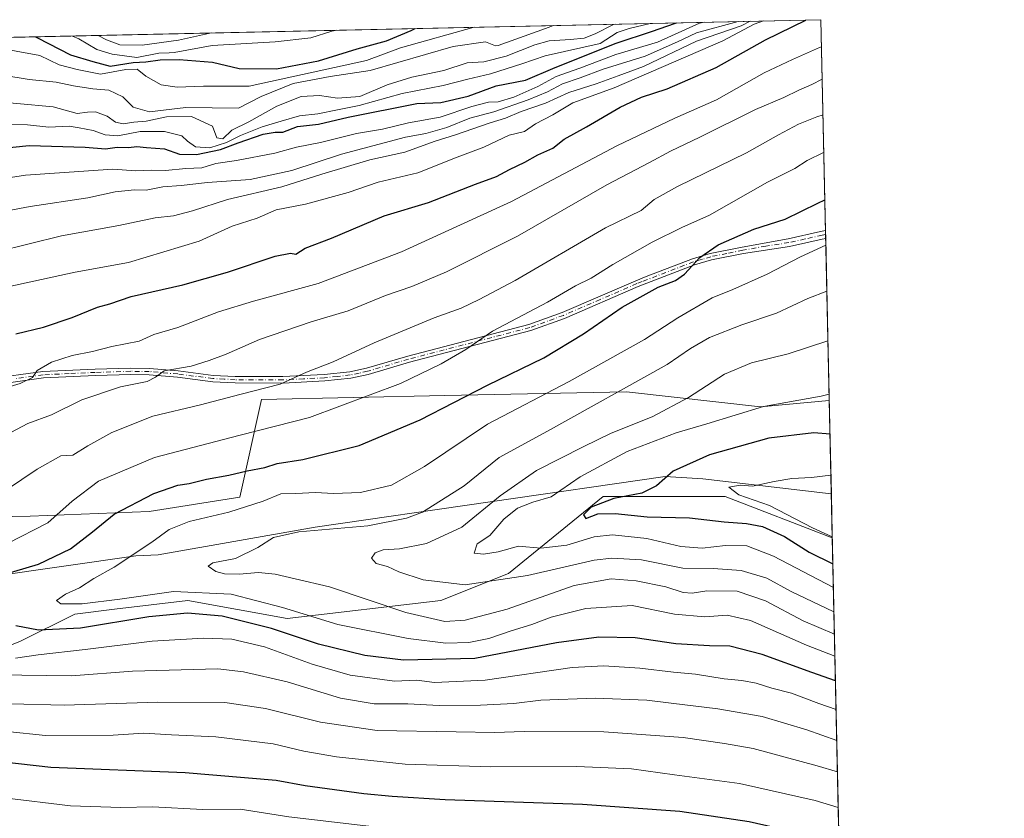
# Model space of a CAD drawing. Units: metres. Extents: x 648134 to 651591, y 4741592 to 4743980.
# Drawn here: x 651317 to 651591, y 4743758 to 4743980 of the extents above; entities that cross this region are included whole.
import ezdxf

# ---------------------------------------------------------------- set-up
doc = ezdxf.new("R2010")
doc.units = ezdxf.units.M
doc.header["$MEASUREMENT"] = 0
doc.linetypes.add('DGN Style 4', pattern=[2.6384748266838614, 1.318413404963828, -0.6592067024819142, 0.001648016756204785, -0.6592067024819142])
for name, color, linetype, lineweight in [('Arbolado forestal CxS', 92, 'Continuous', 0), ('Camino Cxs', 7, 'Continuous', 0), ('Camino eje', 30, 'DGN Style 4', 13), ('Comarca CxS', 21, 'Continuous', 0), ('Comunidad Autónoma CxS', 142, 'Continuous', 0), ('Corriente natural lineal', 142, 'Continuous', 13), ('Curva de nivel maestra', 30, 'Continuous', 30), ('Curva de nivel normal', 30, 'Continuous', 0), ('Entidad de ámbito territorial CxS', 92, 'Continuous', 0), ('Espacio natural protegido CxS', 121, 'Continuous', 0), ('Municipio CxS', 4, 'Continuous', 0), ('Provincia CxS', 1, 'Continuous', 0)]:
    doc.layers.add(name, color=color, linetype=linetype, lineweight=lineweight)

msp = doc.modelspace()

# ---------------------------------------------------------------- linework, layer by layer
at = {"layer": 'Arbolado forestal CxS', "color": 92, "linetype": 'Continuous', "lineweight": 0, "extrusion": (-0.03894961444329958, -0.0008480029413532469, 0.9992408160327169), "elevation": -28299.56263739285, "flags": 128}
msp.add_lwpolyline([(-4728673.831518013, 751724.9304340164), (-4728673.831518013, 754115.9022634975)], dxfattribs=at)
at = {"layer": 'Arbolado forestal CxS', "color": 92, "linetype": 'Continuous', "lineweight": 0, "extrusion": (0.009677597519849746, -0.4395706211895051, 0.8981558957627103), "elevation": -2078019.489653323, "flags": 128}
msp.add_lwpolyline([(755800.2228198657, 4247404.959264159), (755800.2228198657, 4247339.811915268)], dxfattribs=at)
at = {"layer": 'Arbolado forestal CxS', "color": 92, "linetype": 'Continuous', "lineweight": 0, "extrusion": (0.008695487461692785, -0.3941600825586825, 0.919000662576005), "elevation": -1863213.00032255, "flags": 128}
msp.add_lwpolyline([(756011.8461770031, 4345823.035737089), (756011.8461770031, 4345821.822058623)], dxfattribs=at)
at = {"layer": 'Arbolado forestal CxS', "color": 92, "linetype": 'Continuous', "lineweight": 0, "extrusion": (0.008664660757626091, -0.394330474772826, 0.9189278537074568), "elevation": -1864041.49029133, "flags": 128}
msp.add_lwpolyline([(755597.3289794986, 4345538.62071474), (755597.3289794986, 4345537.407051302)], dxfattribs=at)
at = {"layer": 'Arbolado forestal CxS', "color": 92, "linetype": 'Continuous', "lineweight": 0, "extrusion": (0.007591880898494363, -0.3448468557624605, 0.9386282594377648), "elevation": -1629973.060950022, "flags": 128}
msp.add_lwpolyline([(755796.4417282635, 4438607.091917321), (755796.4417282635, 4438559.214724346)], dxfattribs=at)
at = {"layer": 'Arbolado forestal CxS', "color": 92, "linetype": 'Continuous', "lineweight": 0, "extrusion": (0.008510457883160488, -0.3865469896636426, 0.9222304467369286), "elevation": -1827212.052886419, "flags": 128}
msp.add_lwpolyline([(755803.0339930669, 4361067.09773649), (755803.0339930669, 4361038.904892299)], dxfattribs=at)
at = {"layer": 'Arbolado forestal CxS', "color": 92, "linetype": 'Continuous', "lineweight": 0, "extrusion": (-0.0004707495342977268, 0.02138032696402836, 0.9997713038559305), "elevation": 102162.4585739825, "flags": 128}
msp.add_lwpolyline([(-755809.0059581281, -4727252.692734064), (-755809.0059581281, -4727240.474179782)], dxfattribs=at)
at = {"layer": 'Arbolado forestal CxS', "color": 92, "linetype": 'Continuous', "lineweight": 0, "extrusion": (-0.01128666308891633, 0.5126524834738729, 0.8585220104484146), "elevation": 2425482.287306989, "flags": 128}
msp.add_lwpolyline([(-755801.0848408538, -4058852.955733458), (-755801.0848408538, -4058663.616987166)], dxfattribs=at)
at = {"layer": 'Arbolado forestal CxS', "color": 92, "linetype": 'Continuous', "lineweight": 0}
for points in [[(649019.1319000004, 4743924.730599999, 1029.051300000007), (651539.7999999998, 4743979.609999999, 1101.406199999998), (651542.1261, 4743873.953600001, 1055.290900000007), (651523.0113000004, 4743872.157500001, 1056.354099999997), (651485.7928999999, 4743876.2937, 1065.282699999996), (651435.3837000001, 4743875.265500001, 1077.234800000006), (651384.4731000002, 4743874.2271, 1084.7163), (651378.4250999996, 4743847.1075, 1072.708499999993), (651353.2899000002, 4743843.1391, 1073.908500000005), (651320.2172999998, 4743841.8167, 1082.204400000003), (651285.2209000001, 4743841.144900001, 1087.695600000006), (651258.3400999998, 4743828.738500001, 1084.262000000002), (651221.1206999999, 4743839.0777, 1088.574299999993), (651203.9770999998, 4743843.887700001, 1089.324500000002), (651193.6870999997, 4743847.324899999, 1090.721399999995), (651166.7613000004, 4743874.890699999, 1108.861300000004), (651124.4285000004, 4743877.5371, 1110.436499999996), (651068.5721000005, 4743861.1733, 1111.201799999996), (651047.1460999995, 4743867.422700001, 1112.627399999998), (650994.5862999996, 4743874.4987, 1123.026899999997), (650945.0588999996, 4743887.6391, 1131.089600000007), (650901.5959000001, 4743892.693499999, 1138.312399999995)], [(651542.1261999998, 4743873.953600001, 1055.290900000007), (651523.0113000004, 4743872.157500001, 1056.354099999997), (651485.7928999999, 4743876.2937, 1065.282699999996), (651435.3837000001, 4743875.265500001, 1077.234800000006), (651384.4731000002, 4743874.2271, 1084.7163), (651378.4250999996, 4743847.1075, 1072.708499999993), (651353.2899000002, 4743843.1391, 1073.908500000005), (651320.2172999998, 4743841.8167, 1082.204400000003), (651285.2209000001, 4743841.144900001, 1087.695600000006), (651258.3400999998, 4743828.738500001, 1084.262000000002), (651221.1206999999, 4743839.0777, 1088.574299999993), (651203.9770999998, 4743843.887700001, 1089.324500000002), (651193.6870999997, 4743847.324899999, 1090.721399999995), (651166.7613000004, 4743874.890699999, 1108.861300000004), (651124.4285000004, 4743877.5371, 1110.436499999996), (651068.5721000005, 4743861.1733, 1111.201799999996), (651047.1460999995, 4743867.422700001, 1112.627399999998), (650994.5862999996, 4743874.4987, 1123.026899999997), (650945.0588999996, 4743887.6391, 1131.089600000007), (650901.5959000001, 4743892.693499999, 1138.312399999995)], [(651542.1261999998, 4743873.953600001, 1055.290900000007), (651523.0113000004, 4743872.157500001, 1056.354099999997), (651485.7928999999, 4743876.2937, 1065.282699999996), (651435.3837000001, 4743875.265500001, 1077.234800000006), (651384.4731000002, 4743874.2271, 1084.7163), (651378.4250999996, 4743847.1075, 1072.708499999993), (651353.2899000002, 4743843.1391, 1073.908500000005), (651320.2172999998, 4743841.8167, 1082.204400000003), (651285.2209000001, 4743841.144900001, 1087.695600000006), (651258.3400999998, 4743828.738500001, 1084.262000000002), (651221.1206999999, 4743839.0777, 1088.574299999993), (651203.9770999998, 4743843.887700001, 1089.324500000002), (651193.6870999997, 4743847.324899999, 1090.721399999995), (651166.7613000004, 4743874.890699999, 1108.861300000004), (651124.4285000004, 4743877.5371, 1110.436499999996), (651068.5721000005, 4743861.1733, 1111.201799999996), (651047.1460999995, 4743867.422700001, 1112.627399999998), (650994.5862999996, 4743874.4987, 1123.026899999997), (650945.0588999996, 4743887.6391, 1131.089600000007), (650901.5959000001, 4743892.693499999, 1138.312399999995)], [(651285.2209000001, 4743841.144900001, 1087.695600000006), (651320.2172999998, 4743841.8167, 1082.204400000003), (651353.2899000002, 4743843.1391, 1073.908500000005), (651378.4250999996, 4743847.1075, 1072.708499999993), (651384.4731000002, 4743874.2271, 1084.7163), (651435.3837000001, 4743875.265500001, 1077.234800000006), (651485.7928999999, 4743876.2937, 1065.282699999996), (651523.0113000004, 4743872.157500001, 1056.354099999997), (651542.1261, 4743873.953600001, 1055.290900000007), (651542.9672999998, 4743835.7468, 1044.651700000002), (651513.2341, 4743847.2631, 1046.460900000006), (651479.3683000002, 4743847.263499999, 1052.066999999996), (651453.0274999999, 4743825.929099999, 1057.517900000006), (651434.2125000004, 4743818.399499999, 1060.999500000005), (651391.5670999996, 4743813.380100001, 1070.763900000005), (651363.9725000003, 4743818.4003, 1070.795400000003), (651343.6009000001, 4743815.954700001, 1070.806100000002), (651332.6149000004, 4743814.6359, 1071.092300000004), (651317.5629000004, 4743807.1063, 1075.857399999994), (651286.2050999999, 4743794.557700001, 1089.363599999997)], [(651542.9672999998, 4743835.7468, 1044.651700000002), (651513.2341, 4743847.2631, 1046.460900000006), (651479.3683000002, 4743847.263499999, 1052.066999999996), (651453.0274999999, 4743825.929099999, 1057.517900000006), (651434.2125000004, 4743818.399499999, 1060.999500000005), (651391.5670999996, 4743813.380100001, 1070.763900000005), (651363.9725000003, 4743818.4003, 1070.795400000003), (651343.6009000001, 4743815.954700001, 1070.806100000002), (651332.6149000004, 4743814.6359, 1071.092300000004), (651317.5629000004, 4743807.1063, 1075.857399999994), (651286.2050999999, 4743794.557700001, 1089.363599999997), (651259.8640999999, 4743785.7731, 1099.564799999993), (651241.0493000001, 4743775.733700001, 1109.046300000002), (651218.4722999996, 4743759.419500001, 1122.4087), (651204.6738999998, 4743738.084899999, 1135.974300000002), (651187.1139000002, 4743719.260500001, 1147.611300000004), (651185.8585000001, 4743702.945699999, 1155.769700000005), (651159.5181, 4743661.532099999, 1183.753700000001)], [(651542.9672999998, 4743835.7468, 1044.651700000002), (651513.2341, 4743847.2631, 1046.460900000006), (651479.3683000002, 4743847.263499999, 1052.066999999996), (651453.0274999999, 4743825.929099999, 1057.517900000006), (651434.2125000004, 4743818.399499999, 1060.999500000005), (651391.5670999996, 4743813.380100001, 1070.763900000005), (651363.9725000003, 4743818.4003, 1070.795400000003), (651343.6009000001, 4743815.954700001, 1070.806100000002), (651332.6149000004, 4743814.6359, 1071.092300000004), (651317.5629000004, 4743807.1063, 1075.857399999994), (651286.2050999999, 4743794.557700001, 1089.363599999997), (651259.8640999999, 4743785.7731, 1099.564799999993), (651241.0493000001, 4743775.733700001, 1109.046300000002), (651218.4722999996, 4743759.419500001, 1122.4087), (651204.6738999998, 4743738.084899999, 1135.974300000002), (651187.1139000002, 4743719.260500001, 1147.611300000004), (651185.8585000001, 4743702.945699999, 1155.769700000005), (651159.5181, 4743661.532099999, 1183.753700000001)], [(651286.2050999999, 4743794.557700001, 1089.363599999997), (651317.5629000004, 4743807.1063, 1075.857399999994), (651332.6149000004, 4743814.6359, 1071.092300000004), (651343.6009000001, 4743815.954700001, 1070.806100000002), (651363.9725000003, 4743818.4003, 1070.795400000003), (651391.5670999996, 4743813.380100001, 1070.763900000005), (651434.2125000004, 4743818.399499999, 1060.999500000005), (651453.0274999999, 4743825.929099999, 1057.517900000006), (651479.3683000002, 4743847.263499999, 1052.066999999996), (651513.2341, 4743847.2631, 1046.460900000006), (651542.9672999998, 4743835.7468, 1044.651700000002), (651546.5451999997, 4743673.2347, 1141.7402), (651537.0632999997, 4743672.8223, 1142.556500000006), (651498.1799, 4743676.5877, 1143.850000000006), (651471.8393000001, 4743681.608100001, 1141.747000000003), (651444.2446999997, 4743677.843499999, 1145.229600000006), (651419.1590999998, 4743679.0987, 1144.518100000001), (651391.7855000002, 4743675.962099999, 1147.440799999997), (651384.0383000001, 4743674.079100001, 1149.081099999996), (651370.2405000003, 4743666.549500001, 1155.9136), (651343.8995000003, 4743652.745100001, 1172.836299999995), (651321.3227000004, 4743646.4705, 1176.885800000004), (651292.4731000002, 4743648.980699999, 1181.195699999997)]]:
    msp.add_polyline3d(points, dxfattribs=at)
at = {"layer": 'Camino Cxs', "color": 7, "linetype": 'Continuous', "lineweight": 0, "extrusion": (-0.00167366143375897, 0.07601695182133834, 0.9971051207837605), "elevation": 360600.2040819249, "flags": 128}
msp.add_lwpolyline([(-755804.597749128, -4714660.259496734), (-755804.5977491281, -4714658.022380101)], dxfattribs=at)
at = {"layer": 'Camino Cxs', "color": 7, "linetype": 'Continuous', "lineweight": 0}
for points in [[(651308.7401000002, 4743879.890100001, 1101.659), (651323.7001, 4743881.950099999, 1097.622399999993), (651338.2500999998, 4743882.610099999, 1096.196500000005), (651348.1101000002, 4743882.9101, 1100.731799999994), (651353.3201000001, 4743882.840100001, 1099.5095), (651361.2901, 4743882.1601, 1101.099900000001), (651371.0500999996, 4743880.890100001, 1093.586500000005), (651377.1501000002, 4743880.5801, 1089.083199999994), (651390.3800999997, 4743880.530099999, 1090.433099999995), (651401.8800999997, 4743881.110099999, 1089.655899999998), (651408.9700999996, 4743881.870100001, 1089.718500000003), (651413.6501000002, 4743882.880100001, 1086.662599999996), (651425.0401, 4743886.2401, 1085.155700000003), (651458.7001, 4743895.0101, 1083.672699999996), (651467.9401000004, 4743898.370100001, 1086.040599999993), (651488.3601000002, 4743907.170100001, 1079.448999999993), (651491.3000999996, 4743908.300100001, 1078.815300000002), (651504.1401000004, 4743913.2601, 1081.709300000002), (651509.0301000001, 4743914.700099999, 1080.788700000005), (651517.9101, 4743916.4901, 1078.690799999997), (651530.6901000004, 4743918.8101, 1075.854200000002), (651539.6501000002, 4743920.8201, 1076.042799999996), (651541.0800999999, 4743921.110099999, 1075.357699999993), (651541.0878999997, 4743921.1117, 1075.353700000007), (651541.1370000001, 4743918.8815, 1075.523799999995), (651541.1300999997, 4743918.880100001, 1075.525399999999), (651540.1101000002, 4743918.6801, 1075.722299999994), (651531.0900999998, 4743916.6501, 1073.983699999997), (651518.2701000003, 4743914.7501, 1078.127099999998), (651509.4600999998, 4743912.970100001, 1080.2215), (651504.7200999996, 4743911.5801, 1081.052100000001), (651489.0301000001, 4743905.520099999, 1080.094700000001), (651468.6001000004, 4743896.710100001, 1084.789900000003), (651459.2301000003, 4743893.300100001, 1083.415299999993), (651425.5201000003, 4743884.520099999, 1083.9473), (651414.0900999998, 4743881.1501, 1086.301200000002), (651409.2500999998, 4743880.110099999, 1089.744099999996), (651402.0201000003, 4743879.3301, 1088.534799999994), (651390.4301000005, 4743878.7501, 1090.037899999996), (651377.1001000004, 4743878.800100001, 1089.187200000001), (651370.8901000004, 4743879.120100001, 1093.472299999994), (651361.1001000004, 4743880.390100001, 1100.278200000001), (651353.2401000002, 4743881.0601, 1099.659199999995), (651348.1300999997, 4743881.130100001, 1099.736499999999), (651338.3201000001, 4743880.8301, 1096.375400000004), (651323.8601000002, 4743880.170100001, 1096.344299999997), (651308.9301000005, 4743878.120100001, 1100.099199999997)], [(651308.7401000002, 4743879.890100001, 1101.659), (651323.7001, 4743881.950099999, 1097.622399999993), (651338.2500999998, 4743882.610099999, 1096.196500000005), (651348.1101000002, 4743882.9101, 1100.731799999994), (651353.3201000001, 4743882.840100001, 1099.5095), (651361.2901, 4743882.1601, 1101.099900000001), (651371.0500999996, 4743880.890100001, 1093.586500000005), (651377.1501000002, 4743880.5801, 1089.083199999994), (651390.3800999997, 4743880.530099999, 1090.433099999995), (651401.8800999997, 4743881.110099999, 1089.655899999998), (651408.9700999996, 4743881.870100001, 1089.718500000003), (651413.6501000002, 4743882.880100001, 1086.662599999996), (651425.0401, 4743886.2401, 1085.155700000003), (651458.7001, 4743895.0101, 1083.672699999996), (651467.9401000004, 4743898.370100001, 1086.040599999993), (651488.3601000002, 4743907.170100001, 1079.448999999993), (651491.3000999996, 4743908.300100001, 1078.815300000002), (651504.1401000004, 4743913.2601, 1081.709300000002), (651509.0301000001, 4743914.700099999, 1080.788700000005), (651517.9101, 4743916.4901, 1078.690799999997), (651530.6901000004, 4743918.8101, 1075.854200000002), (651539.6501000002, 4743920.8201, 1076.042799999996), (651541.0800999999, 4743921.110099999, 1075.357699999993), (651541.0878999997, 4743921.1117, 1075.353700000007)], [(651541.1370000001, 4743918.8816, 1075.523799999995), (651541.1300999997, 4743918.880100001, 1075.525399999999), (651540.1101000002, 4743918.6801, 1075.722299999994), (651531.0900999998, 4743916.6501, 1073.983699999997), (651518.2701000003, 4743914.7501, 1078.127099999998), (651509.4600999998, 4743912.970100001, 1080.2215), (651504.7200999996, 4743911.5801, 1081.052100000001), (651489.0301000001, 4743905.520099999, 1080.094700000001), (651468.6001000004, 4743896.710100001, 1084.789900000003), (651459.2301000003, 4743893.300100001, 1083.415299999993), (651425.5201000003, 4743884.520099999, 1083.9473), (651414.0900999998, 4743881.1501, 1086.301200000002), (651409.2500999998, 4743880.110099999, 1089.744099999996), (651402.0201000003, 4743879.3301, 1088.534799999994), (651390.4301000005, 4743878.7501, 1090.037899999996), (651377.1001000004, 4743878.800100001, 1089.187200000001), (651370.8901000004, 4743879.120100001, 1093.472299999994), (651361.1001000004, 4743880.390100001, 1100.278200000001), (651353.2401000002, 4743881.0601, 1099.659199999995), (651348.1300999997, 4743881.130100001, 1099.736499999999), (651338.3201000001, 4743880.8301, 1096.375400000004), (651323.8601000002, 4743880.170100001, 1096.344299999997), (651308.9301000005, 4743878.120100001, 1100.099199999997)]]:
    msp.add_polyline3d(points, dxfattribs=at)
at = {"layer": 'Camino eje', "color": 30, "linetype": 'DGN Style 4', "lineweight": 13}
msp.add_polyline3d([(651541.1124999998, 4743919.9966, 1075.435100000002), (651541.1051000003, 4743919.995100001, 1075.4378), (651540.1350999996, 4743919.800100001, 1075.770399999994), (651535.4001000002, 4743918.745100001, 1075.928799999994), (651530.8901000004, 4743917.7301, 1074.244600000005), (651524.4801000003, 4743916.780099999, 1074.927800000005), (651518.0900999998, 4743915.620100001, 1078.381800000003), (651513.6851000005, 4743914.7301, 1080.0818), (651509.2451, 4743913.835100001, 1080.491599999994), (651506.8750999998, 4743913.140100001, 1080.431599999996), (651504.4301000005, 4743912.420100001, 1081.001699999993), (651490.1651, 4743906.9101, 1079.023400000006), (651488.6951000001, 4743906.345100001, 1079.752299999993), (651478.4851000002, 4743901.9451, 1084.515899999999), (651468.2701000003, 4743897.540100001, 1084.887900000002), (651458.9650999998, 4743894.155099999, 1083.524300000005), (651425.2801000001, 4743885.380100001, 1084.537400000001), (651413.8701, 4743882.015100001, 1086.191399999996), (651411.5301000001, 4743881.5101, 1087.834099999993), (651409.1101000002, 4743880.9901, 1089.725999999995), (651405.4951, 4743880.600099999, 1090.381200000003), (651401.9501, 4743880.220100001, 1089.0959), (651396.1551000001, 4743879.9301, 1087.895000000004), (651390.4051000001, 4743879.640100001, 1090.237699999998), (651377.1250999998, 4743879.690099999, 1089.134900000005), (651374.0751, 4743879.845100001, 1090.941200000001), (651370.9700999996, 4743880.005100001, 1093.542199999996), (651361.1951000001, 4743881.2751, 1100.683099999995), (651353.2801000001, 4743881.950099999, 1099.394899999999), (651348.1201, 4743882.020099999, 1100.181700000001), (651338.2851, 4743881.720100001, 1096.183399999994), (651331.0551000005, 4743881.390100001, 1097.009699999995), (651323.7801000001, 4743881.0601, 1096.979099999997), (651316.3000999996, 4743880.030099999, 1100.749200000006)], dxfattribs=at)
at = {"layer": 'Comarca CxS', "color": 21, "linetype": 'Continuous', "lineweight": 0, "flags": 128}
msp.add_lwpolyline([(650391.189680658, 4743954.602723581), (651539.8000011501, 4743979.609982542), (651547.6160449524, 4743624.596157186), (651590.730001151, 4741666.309982565)], dxfattribs=at)
at = {"layer": 'Comunidad Autónoma CxS', "color": 142, "linetype": 'Continuous', "lineweight": 0, "flags": 128}
msp.add_lwpolyline([(648317.7428261926, 4741595.066811647), (648184.2000011243, 4741592.159982564), (648180.3921601302, 4741769.290822151), (648161.4622751764, 4742649.859737547), (648134.4700011259, 4743905.469982543), (648201.3168950145, 4743906.925356535), (650391.189680658, 4743954.602723581), (651539.8000011501, 4743979.609982542), (651547.6160449524, 4743624.596157186), (651590.730001151, 4741666.309982565), (650254.5643071308, 4741637.225639786)], close=True, dxfattribs=at)
at = {"layer": 'Corriente natural lineal', "color": 142, "linetype": 'Continuous', "lineweight": 13}
msp.add_polyline3d([(651132.4301000005, 4743863.720100001, 1100.580300000001), (651153.4600999998, 4743859.210100001, 1099.268400000001), (651187.1401000004, 4743853.050100001, 1092.836200000005), (651205.9200999998, 4743847.270099999, 1090.815900000002), (651238.9200999998, 4743832.170100001, 1086.352799999993), (651252.7500999998, 4743827.7501, 1084.570600000006), (651270.5401, 4743826.280099999, 1081.882700000002), (651276.5100999996, 4743825.550100001, 1080.580499999997), (651308.7701000003, 4743825.0101, 1076.8217), (651349.5601000005, 4743830.770099999, 1070.173800000004), (651355.7200999996, 4743831.0701, 1068.983699999997), (651399.3601000002, 4743838.720100001, 1066.344400000002), (651496.5100999996, 4743852.840100001, 1050.877600000007), (651506.9901000002, 4743852.210100001, 1048.299199999994), (651542.6901000004, 4743847.960100001, 1044.391600000003), (651542.6984000001, 4743847.959600001, 1044.390400000004)], dxfattribs=at)
at = {"layer": 'Curva de nivel maestra', "color": 30, "linetype": 'Continuous', "lineweight": 30, "flags": 128}
for points, elevation in [([(651303.5499999998, 4743943.0101), (651319.9699999997, 4743944.6801), (651335.4299999997, 4743944.2501), (651341.1399999997, 4743943.7601), (651344.3200000003, 4743944.2601), (651347.5, 4743944.1801), (651349.8399999999, 4743944.380100001), (651352.54, 4743944.100099999), (651357.4900000002, 4743943.7601), (651361.6500000004, 4743942.270099999), (651366.4100000003, 4743942.2401), (651373.0199999996, 4743943.540100001), (651377.9199999999, 4743945.4301), (651384.9100000003, 4743947.860099999), (651388.2000000002, 4743948.420100001), (651390.3399999999, 4743948.360099999), (651394.4500000002, 4743950.0101), (651400.2699999996, 4743950.6501), (651408.5300000003, 4743952.5801), (651427.5499999998, 4743956.350099999), (651434.2699999996, 4743956.670100001), (651441.7999999998, 4743958.420100001), (651449.6399999997, 4743961.2601), (651457.7999999998, 4743962.850099999), (651466.0199999996, 4743966.3101), (651482.9000000004, 4743973.130100001), (651493.0199999996, 4743976.420100001), (651499.1500000004, 4743978.5701), (651499.7034999998, 4743978.737000001)], 1125), ([(651316.2100000001, 4743892.460100001), (651323.8799999999, 4743894.280099999), (651331.8799999999, 4743896.970100001), (651338.9100000003, 4743899.800100001), (651342.3700000001, 4743900.770099999), (651348.2599999999, 4743902.8101), (651362.5800000001, 4743906.0601), (651375.0300000003, 4743909.5001), (651388.2699999996, 4743914.020099999), (651392.54, 4743914.800100001), (651393.9900000002, 4743914.550100001), (651396.5300000003, 4743916.200099999), (651403.8600000005, 4743919.0001), (651418.5300000003, 4743925.1501), (651430.8600000005, 4743928.840100001), (651443.8499999996, 4743934.0001), (651449.7199999997, 4743936.0801), (651453.3200000003, 4743938.0701), (651457.5499999998, 4743940.0601), (651461.1900000004, 4743942.0601), (651465.3499999996, 4743943.9101), (651468.5199999996, 4743946.420100001), (651474.7300000006, 4743949.870100001), (651484.0499999998, 4743955.340100001), (651489.9600000001, 4743958.120100001), (651497.1399999997, 4743960.460100001), (651510.7400000002, 4743966.3201), (651524.4299999997, 4743974.030099999), (651535.6535999998, 4743979.5197)], 1100), ([(651321.6821, 4743974.861199999), (651322.2599999999, 4743974.550100001), (651331.3799999999, 4743969.8301), (651337.5700000003, 4743968.0001), (651342.4000000004, 4743966.690099999), (651348.8399999999, 4743967.690099999), (651352.29, 4743967.880100001), (651356.2800000003, 4743968.460100001), (651361.5999999996, 4743968.540100001), (651370.8799999999, 4743967.850099999), (651378.2699999996, 4743966.110099999), (651388.6299999999, 4743965.9301), (651400.2999999998, 4743968.1601), (651411, 4743971.5601), (651419.1500000004, 4743973.790100001), (651426, 4743976.610099999), (651427.0849000001, 4743977.155999999)], 1150), ([(651312.2400000002, 4743825.4001), (651322.5300000003, 4743828.4801), (651331.4000000004, 4743832.770099999), (651337.54, 4743837.4801), (651343.54, 4743842.3301), (651354.54, 4743848.120100001), (651361.2000000002, 4743850.4001), (651364.3499999996, 4743850.850099999), (651369.1299999999, 4743852.0601), (651375.4100000003, 4743853.190099999), (651380.4500000002, 4743854.4001), (651385.3300000001, 4743855.280099999), (651388.79, 4743856.390100001), (651395.9199999999, 4743857.5801), (651411.5300000003, 4743861.4301), (651428.5199999996, 4743868.540100001), (651447.1799999997, 4743878.170100001), (651462.8300000001, 4743885.780099999), (651473.8700000001, 4743892.460100001), (651484.5800000001, 4743899.8301), (651494.6200000001, 4743905.340100001), (651499.4199999999, 4743907.1801), (651501.9400000004, 4743908.9901), (651506.2199999997, 4743913.5601), (651511.29, 4743917.130100001), (651521.1699999999, 4743921.5001), (651529.8399999999, 4743924.280099999), (651538.9600000001, 4743928.720100001), (651540.9012000002, 4743929.590399999)], 1075), ([(651542.3329999996, 4743864.557399999), (651537.8399999999, 4743864.960100001), (651525.3799999999, 4743863.470100001), (651508.8200000003, 4743858.8101), (651498.75, 4743854.3201), (651494.1600000003, 4743850.2501), (651490.0899999999, 4743848.220100001), (651482.2800000003, 4743846.710100001), (651475.9600000001, 4743844.300100001), (651473.8600000005, 4743842.220100001), (651474.4699999997, 4743841.1501), (651477.8499999996, 4743842.4101), (651482.7000000002, 4743842.5701), (651491.5800000001, 4743841.600099999), (651503.3200000003, 4743841.3201), (651512.9600000001, 4743840.210100001), (651519.1399999997, 4743839.800100001), (651523.54, 4743838.9101), (651529.6900000004, 4743836.1501), (651536.5099999999, 4743831.850099999), (651543.125, 4743828.5864)], 1050), ([(651543.8403000003, 4743796.0952), (651537.29, 4743798.4001), (651523.5099999999, 4743803.4301), (651514.5099999999, 4743805.7601), (651508.8399999999, 4743805.780099999), (651499.5099999999, 4743806.380100001), (651488.1799999997, 4743808.050100001), (651478.0999999996, 4743808.2401), (651466.3499999996, 4743806.690099999), (651443.6500000004, 4743802.290100001), (651423.9100000003, 4743801.880100001), (651413.1600000003, 4743803.140100001), (651400.2400000002, 4743806.3201), (651387.2599999999, 4743810.640100001), (651373.5, 4743814.0601), (651363.9400000004, 4743814.920100001), (651353.2000000002, 4743813.840100001), (651334.2100000001, 4743810.710100001), (651322.5499999998, 4743810.1801), (651316.2100000001, 4743811.390100001)], 1075), ([(651544.8228000002, 4743751.466700001), (651542.1500000004, 4743752.1601), (651535.8300000001, 4743753.360099999), (651519.8700000001, 4743756.970100001), (651500.6600000003, 4743759.8301), (651473.6100000005, 4743761.8101), (651435.4199999999, 4743763.050100001), (651420.7100000001, 4743764.030099999), (651412.8600000005, 4743764.700099999), (651396.5999999996, 4743766.9801), (651388.4800000006, 4743768.390100001), (651363.29, 4743770.5801), (651325.9800000006, 4743772.0101), (651302.1200000001, 4743774.770099999)], 1100)]:
    msp.add_lwpolyline(points, dxfattribs=dict(at, elevation=elevation))
at = {"layer": 'Curva de nivel normal', "color": 30, "linetype": 'Continuous', "lineweight": 0, "flags": 128}
for points, elevation in [([(651296.2100000001, 4743932.9801), (651318.8799999999, 4743936.460100001), (651343.2000000002, 4743938.140100001), (651349.54, 4743937.670100001), (651353.7699999996, 4743937.870100001), (651357.7999999998, 4743937.790100001), (651363.4400000004, 4743938.290100001), (651367.8399999999, 4743938.4901), (651371.7199999997, 4743939.6601), (651377.4699999997, 4743940.5001), (651388.1900000004, 4743942.520099999), (651394.2000000002, 4743944.220100001), (651400.8600000005, 4743945.520099999), (651410.8600000005, 4743947.9801), (651418.0499999998, 4743949.220100001), (651425.29, 4743951.0001), (651434.0499999998, 4743952.520099999), (651442.8600000005, 4743955.520099999), (651447.5199999996, 4743956.700099999), (651450.1799999997, 4743956.8101), (651454.5199999996, 4743958.100099999), (651461.2100000001, 4743961.0801), (651466.2800000003, 4743963.880100001), (651472.8799999999, 4743966.1501), (651482.8600000005, 4743969.9101), (651494.4199999999, 4743973.380100001), (651506.1200000001, 4743978.610099999), (651507.3397000004, 4743978.9033)], 1120), ([(651300.9800000006, 4743924.170100001), (651320.2400000002, 4743927.720100001), (651336.1900000004, 4743930.210100001), (651343.7800000003, 4743931.790100001), (651349.1699999999, 4743932.350099999), (651352.4199999999, 4743932.280099999), (651357.0800000001, 4743933.200099999), (651362.1600000003, 4743933.610099999), (651369.4800000006, 4743934.4301), (651381.2699999996, 4743935.220100001), (651392.8600000005, 4743937.7601), (651406.6200000001, 4743942.3101), (651424.4199999999, 4743946.9901), (651430.0599999997, 4743948.020099999), (651435.9600000001, 4743949.7301), (651442.2699999996, 4743952.3201), (651448.9600000001, 4743954.020099999), (651458.5199999996, 4743957.360099999), (651463.8399999999, 4743959.630100001), (651467.9900000002, 4743961.840100001), (651472.9199999999, 4743963.4801), (651479.3700000001, 4743965.9001), (651490.9500000002, 4743969.4801), (651499.9800000006, 4743973.5001), (651505.2599999999, 4743976.0101), (651516.8098999998, 4743979.1095)], 1115), ([(651443.5059000002, 4743977.513499999), (651423.0700000003, 4743971.8201), (651413.6399999997, 4743968.2401), (651381.0199999996, 4743961.120100001), (651368.2999999998, 4743961.140100001), (651361.0499999998, 4743960.9101), (651356.5599999997, 4743961.4901), (651352.3600000005, 4743963.960100001), (651349.8799999999, 4743965.840100001), (651346.7800000003, 4743965.8201), (651339.7199999997, 4743964.4801), (651333.2800000003, 4743965.790100001), (651328.29, 4743967.050100001), (651322.9100000003, 4743969.640100001), (651304.0899999999, 4743973.140100001)], 1145), ([(651306.2800000003, 4743957.2501), (651326.5499999998, 4743955.4101), (651333.2599999999, 4743953.590100001), (651336.0899999999, 4743953.960100001), (651338.3399999999, 4743954.030099999), (651341.5599999997, 4743952.790100001), (651343.8700000001, 4743951.140100001), (651346.0700000003, 4743950.670100001), (651348.9900000002, 4743951.1501), (651352.4000000004, 4743951.460100001), (651358.0700000003, 4743952.630100001), (651365.0499999998, 4743952.7401), (651370.8200000003, 4743950.020099999), (651372, 4743946.790100001), (651373.7199999997, 4743946.5801), (651376.2300000006, 4743948.9801), (651380.9299999997, 4743951.220100001), (651388.6799999997, 4743955.620100001), (651395.5, 4743958.290100001), (651400.54, 4743958.590100001), (651405.5300000003, 4743957.8201), (651411.7100000001, 4743958.300100001), (651419.3399999999, 4743961.4901), (651426.2000000002, 4743963.6501), (651435.1100000005, 4743965.530099999), (651441.5300000003, 4743967.620100001), (651446.2000000002, 4743967.9301), (651452.4100000003, 4743969.450099999), (651460.3600000005, 4743972.640100001), (651464.3399999999, 4743973.7601), (651470.2300000006, 4743974.120100001), (651474.0300000003, 4743974.4801), (651477.1500000004, 4743975.6801), (651482.1600000003, 4743978.2601), (651482.7296000002, 4743978.3676)], 1135), ([(651310.8200000003, 4743915.170100001), (651328.8799999999, 4743919.620100001), (651344.8700000001, 4743922.520099999), (651354.8700000001, 4743924.5801), (651359.9900000002, 4743925.140100001), (651365.2800000003, 4743926.530099999), (651375.0099999999, 4743929.690099999), (651390.1200000001, 4743933.210100001), (651401.1900000004, 4743936.770099999), (651414.5499999998, 4743940.7401), (651424.29, 4743942.860099999), (651432.6799999997, 4743945.9001), (651438.3499999996, 4743947.640100001), (651447.9800000006, 4743950.940099999), (651452.1900000004, 4743952.270099999), (651456.5300000003, 4743954.1501), (651463.3600000005, 4743956.4001), (651469.8200000003, 4743959.4001), (651477.3600000005, 4743961.8201), (651483.5099999999, 4743964.020099999), (651490.5700000003, 4743966.6601), (651505.2599999999, 4743973.610099999), (651517.6100000005, 4743977.9301), (651520.1597999996, 4743979.182399999)], 1110), ([(651311.8799999999, 4743905.020099999), (651332.6799999997, 4743909.540100001), (651347.5099999999, 4743912.200099999), (651367.1200000001, 4743918.1501), (651376.3200000003, 4743922.3101), (651383.2000000002, 4743924.5001), (651388.4800000006, 4743926.850099999), (651396.6399999997, 4743928.4001), (651408.4699999997, 4743931.6601), (651416.8600000005, 4743934.4801), (651427.8300000001, 4743937.120100001), (651438.7400000002, 4743941.460100001), (651446.1600000003, 4743944.190099999), (651453.1799999997, 4743947.550100001), (651457.5199999996, 4743948.5601), (651460.5199999996, 4743950.690099999), (651465.3700000001, 4743953.1801), (651470.9400000004, 4743956.5101), (651482.3899999997, 4743960.7301), (651512.54, 4743973.770099999), (651521.2400000002, 4743978.3301), (651523.8262999998, 4743979.2622)], 1105), ([(651492.3366, 4743978.5767), (651486.5899999999, 4743977.130100001), (651483.2400000002, 4743976.030099999), (651478.5099999999, 4743973.030099999), (651463.1799999997, 4743969.540100001), (651456.7300000006, 4743967.3301), (651448.0499999998, 4743964.5701), (651441.7400000002, 4743963.120100001), (651434.8600000005, 4743961.370100001), (651423.5300000003, 4743959.110099999), (651411.5300000003, 4743955.7601), (651405.5300000003, 4743954.610099999), (651400.0499999998, 4743953.5001), (651394.9699999997, 4743952.950099999), (651389.9199999999, 4743951.420100001), (651384.6600000003, 4743949.870100001), (651378.6200000001, 4743947.5101), (651374.7599999999, 4743945.5001), (651370.0800000001, 4743944.0701), (651366.1299999999, 4743944.340100001), (651363.9299999997, 4743945.880100001), (651362.3399999999, 4743947.390100001), (651357.54, 4743948.5701), (651350.7199999997, 4743948.5801), (651344.5499999998, 4743947.390100001), (651341.0599999997, 4743947.620100001), (651337.6600000003, 4743948.8201), (651333.8200000003, 4743949.600099999), (651331, 4743950.090100001), (651325.4299999997, 4743949.8201), (651319.4400000004, 4743950.450099999), (651312.5499999998, 4743950.600099999)], 1130), ([(651465.5166999997, 4743977.992699999), (651463.2699999996, 4743977.210100001), (651450.1699999999, 4743972.4101), (651449.4299999997, 4743972.4001), (651446.6200000001, 4743973.4801), (651437.6900000004, 4743972.140100001), (651414.5800000001, 4743965.5101), (651403.5, 4743963.880100001), (651393.25, 4743961.880100001), (651384.3700000001, 4743958.3101), (651378.0300000003, 4743955.020099999), (651363.3899999997, 4743955.220100001), (651353.3499999996, 4743954.0601), (651348.8399999999, 4743955.3301), (651345.9600000001, 4743958.2401), (651342.0800000001, 4743960.020099999), (651337.6299999999, 4743960.4001), (651332.2800000003, 4743961.2401), (651327.4199999999, 4743962.300100001), (651319.9299999997, 4743963.040100001), (651312.5899999999, 4743964.1801)], 1140), ([(651331.9160000002, 4743975.084000001), (651333.7400000002, 4743974.3101), (651338.7300000006, 4743971.340100001), (651342.9900000002, 4743970.0801), (651349.8200000003, 4743969.100099999), (651355.9199999999, 4743970.360099999), (651358.8200000003, 4743970.4301), (651360.2000000002, 4743970.460100001), (651370.7400000002, 4743972.4101), (651388.2199999997, 4743973.470100001), (651398.1799999997, 4743974.600099999), (651403.9900000002, 4743976.390100001), (651405.3732000003, 4743976.683300001)], 1155), ([(651339.0521999998, 4743975.239399999), (651341.3799999999, 4743974.020099999), (651345.0700000003, 4743972.6801), (651351.3399999999, 4743972.540100001), (651361.3499999996, 4743973.960100001), (651370.5736999996, 4743975.9257)], 1160), ([(651305.5499999998, 4743875.0801), (651317.3899999997, 4743878.630100001), (651320.8600000005, 4743880.3201), (651322.1600000003, 4743882.2401), (651326.1600000003, 4743884.550100001), (651331.8799999999, 4743886.4001), (651337.54, 4743887.5101), (651342.8600000005, 4743888.9301), (651350.4699999997, 4743890.350099999), (651354.5199999996, 4743892.2401), (651361.2000000002, 4743894.220100001), (651372.54, 4743898.520099999), (651382.2000000002, 4743901.5001), (651400.1500000004, 4743906.380100001), (651423.3300000001, 4743915.1601), (651453.8700000001, 4743929.170100001), (651483.0999999996, 4743944.5701), (651499.2400000002, 4743952.300100001), (651510.8300000001, 4743957.4101), (651524.0800000001, 4743964.8201), (651531.9199999999, 4743968.530099999), (651539.4400000004, 4743971.890100001), (651539.9656999996, 4743972.084100001)], 1095), ([(651313.2199999997, 4743864.200099999), (651319.5700000003, 4743867.5101), (651326.1399999997, 4743869.960100001), (651334.5899999999, 4743874.0801), (651345.2599999999, 4743877.6801), (651352.7400000002, 4743879.210100001), (651354.9900000002, 4743880.370100001), (651357.4000000004, 4743882.130100001), (651364.8700000001, 4743883.4001), (651369.8700000001, 4743885.0001), (651374.6200000001, 4743886.7601), (651383.8499999996, 4743890.860099999), (651398.2699999996, 4743895.7501), (651408.5300000003, 4743898.840100001), (651418.8600000005, 4743903.0801), (651426.1900000004, 4743905.600099999), (651435.8600000005, 4743909.5801), (651455.5199999996, 4743919.5001), (651480.3499999996, 4743933.800100001), (651492.1699999999, 4743940.0001), (651498, 4743943.1601), (651506.2000000002, 4743946.9801), (651521.5999999996, 4743954.6801), (651529.5300000003, 4743957.9901), (651533.7000000002, 4743960.020099999), (651537.3099999997, 4743961.620100001), (651540.1642000005, 4743963.067600001)], 1090), ([(651301.3399999999, 4743840.850099999), (651322.1600000003, 4743854.840100001), (651328.7199999997, 4743858.530099999), (651332.0300000003, 4743858.780099999), (651336.2300000006, 4743861.370100001), (651342.8700000001, 4743865.040100001), (651354.2800000003, 4743869.5701), (651367.5, 4743872.6801), (651378.4199999999, 4743875.540100001), (651389.6200000001, 4743878.4001), (651396.9800000006, 4743881.8101), (651404.3499999996, 4743884.620100001), (651415.7400000002, 4743889.9301), (651432.3799999999, 4743896.880100001), (651439.9100000003, 4743899.5701), (651444.8600000005, 4743901.9801), (651454.8700000001, 4743907.2401), (651479.9699999997, 4743921.860099999), (651489.8799999999, 4743926.670100001), (651493.5199999996, 4743929.6801), (651499.9900000002, 4743933.280099999), (651519.1100000005, 4743942.620100001), (651527.9900000002, 4743947.6501), (651533.6200000001, 4743950.590100001), (651538.6299999999, 4743952.670100001), (651540.3810000002, 4743953.221000001)], 1085), ([(651313.9199999999, 4743834.2401), (651325.1399999997, 4743839.9101), (651331.8799999999, 4743845.9901), (651339.2100000001, 4743851.4901), (651354.7100000001, 4743858.0601), (651378.54, 4743864.2601), (651397.75, 4743869.1601), (651423.0300000003, 4743878.630100001), (651434.3300000001, 4743884.130100001), (651441.2199999997, 4743888.0601), (651448.5999999996, 4743893.1601), (651463.8399999999, 4743901.170100001), (651471.5999999996, 4743905.7301), (651475.9800000006, 4743907.880100001), (651482.0599999997, 4743911.640100001), (651492.9800000006, 4743917.9001), (651501.1799999997, 4743921.9101), (651508.8399999999, 4743925.350099999), (651525.0099999999, 4743934.5601), (651532.5300000003, 4743938.270099999), (651536.0099999999, 4743940.4901), (651540.5099999999, 4743942.710100001), (651540.6114999996, 4743942.749399999)], 1080), ([(651543.6890000004, 4743802.9681), (651535.7699999996, 4743806.0101), (651520.2599999999, 4743812.8201), (651513.7400000002, 4743814.3101), (651507.5599999997, 4743813.8301), (651499.1399999997, 4743814.640100001), (651487.3799999999, 4743817.040100001), (651474.4800000006, 4743816.140100001), (651464.8499999996, 4743813.7501), (651459.5099999999, 4743811.710100001), (651453.7400000002, 4743809.970100001), (651447.54, 4743807.860099999), (651442.0700000003, 4743806.7501), (651435.5999999996, 4743806.5701), (651425.1900000004, 4743807.8301), (651405.5999999996, 4743811.780099999), (651390.25, 4743816.4801), (651376, 4743820.190099999), (651360.0199999996, 4743820.9001), (651345.0899999999, 4743818.790100001), (651334.5999999996, 4743817.460100001), (651328.7000000002, 4743817.5001), (651327.4800000006, 4743818.4001), (651330.0300000003, 4743820.1601), (651333.8799999999, 4743821.920100001), (651337.8799999999, 4743824.4801), (651343.54, 4743827.690099999), (651353.9800000006, 4743834.620100001), (651358.8300000001, 4743838.100099999), (651364.3399999999, 4743840.280099999), (651375.3799999999, 4743842.950099999), (651384.8700000001, 4743845.950099999), (651389.8200000003, 4743848.020099999), (651393.9800000006, 4743848.100099999), (651399.4500000002, 4743848.4001), (651404.4000000004, 4743848.130100001), (651411.9199999999, 4743848.390100001), (651420.5199999996, 4743850.440099999), (651429.7000000002, 4743855.5701), (651447.1799999997, 4743867.380100001), (651469.8499999996, 4743879.220100001), (651490.8499999996, 4743890.870100001), (651500.04, 4743896.870100001), (651509.6100000005, 4743902.380100001), (651515.3700000001, 4743904.7501), (651524.8399999999, 4743908.970100001), (651534.1699999999, 4743913.780099999), (651541.1776000002, 4743917.037699999)], 1070), ([(651543.5554000001, 4743809.0349), (651534.8899999997, 4743812.780099999), (651524.3799999999, 4743818.2601), (651516.5300000003, 4743820.960100001), (651508.0999999996, 4743821.110099999), (651504.04, 4743820.4101), (651501.5700000003, 4743820.600099999), (651496.7400000002, 4743822.190099999), (651488.4800000006, 4743823.9001), (651481.5199999996, 4743824.440099999), (651471.2999999998, 4743822.600099999), (651452.6600000003, 4743816.020099999), (651441.0099999999, 4743812.940099999), (651435.3200000003, 4743812.590100001), (651424.5099999999, 4743815.040100001), (651403.3300000001, 4743822.200099999), (651393.7599999999, 4743824.370100001), (651388.2100000001, 4743825.720100001), (651383.6399999997, 4743826.140100001), (651378.2300000006, 4743825.700099999), (651374.2100000001, 4743825.8201), (651371.7599999999, 4743826.4801), (651369.6299999999, 4743827.960100001), (651370.9699999997, 4743828.850099999), (651377.2000000002, 4743830.100099999), (651383.4699999997, 4743833.0701), (651387.8200000003, 4743835.890100001), (651394.7699999996, 4743837.5001), (651414.0099999999, 4743839.130100001), (651424.7400000002, 4743841.280099999), (651429.1299999999, 4743842.940099999), (651440.7400000002, 4743850.2401), (651450.4199999999, 4743858.100099999), (651463.8499999996, 4743865.380100001), (651497.0999999996, 4743883.870100001), (651503.5700000003, 4743888.380100001), (651508.8399999999, 4743891.4001), (651517.8399999999, 4743894.9301), (651527.5099999999, 4743898.1601), (651536.1699999999, 4743902.1801), (651541.4592000004, 4743904.248199999)], 1065), ([(651543.4192000005, 4743815.220100001), (651531.54, 4743820.880100001), (651524.8200000003, 4743824.620100001), (651517.6600000003, 4743826.7501), (651509.9100000003, 4743827.270099999), (651501.4299999997, 4743827.3301), (651489.9500000002, 4743829.6601), (651481.7199999997, 4743830.1801), (651476.8399999999, 4743829.630100001), (651458.2699999996, 4743825.340100001), (651440.9800000006, 4743822.770099999), (651429.3300000001, 4743824.1801), (651422.6299999999, 4743826.390100001), (651419.4500000002, 4743827.870100001), (651416.29, 4743828.6801), (651414.9900000002, 4743830.1601), (651415.9800000006, 4743831.6601), (651418.2599999999, 4743832.450099999), (651422.79, 4743832.7601), (651430.2599999999, 4743834.1801), (651440.0899999999, 4743838.7301), (651450.7199999997, 4743847.4101), (651460.8600000005, 4743854.450099999), (651473.7999999998, 4743861.0101), (651481.5199999996, 4743864.8101), (651492.9800000006, 4743869.360099999), (651503.0499999998, 4743874.710100001), (651512.9800000006, 4743881.2401), (651520.5599999997, 4743884.380100001), (651530.7300000006, 4743886.860099999), (651541.7626999998, 4743890.463099999)], 1060), ([(651543.2692999998, 4743822.0286), (651526.6600000003, 4743830.6601), (651519.2699999996, 4743833.600099999), (651513.3099999997, 4743833.640100001), (651506.8300000001, 4743832.960100001), (651500.9000000004, 4743833.420100001), (651491.4699999997, 4743835.590100001), (651481.9400000004, 4743836.6501), (651476.8200000003, 4743836.030099999), (651469.2800000003, 4743833.720100001), (651462.04, 4743832.960100001), (651455.8499999996, 4743833.4901), (651450.1799999997, 4743831.9001), (651446.0599999997, 4743831.2401), (651443.5, 4743831.5001), (651444.3300000001, 4743834.110099999), (651447.8499999996, 4743836.470100001), (651451.7800000003, 4743840.9301), (651455.54, 4743844.0101), (651459.7699999996, 4743845.720100001), (651464.9199999999, 4743847.210100001), (651472.9299999997, 4743852.7401), (651486, 4743859.710100001), (651499.5599999997, 4743864.940099999), (651508.1100000005, 4743867.470100001), (651523.8399999999, 4743872.280099999), (651539.9100000003, 4743875.0801), (651542.0887000002, 4743875.6536)], 1055), ([(651542.9606, 4743836.050899999), (651537.4699999997, 4743838.600099999), (651525.5099999999, 4743844.770099999), (651517.0199999996, 4743847.7301), (651514.2300000006, 4743849.840100001), (651517.3499999996, 4743850.380100001), (651520.7599999999, 4743850.1501), (651526.8300000001, 4743851.460100001), (651531.7599999999, 4743852.2501), (651537.1699999999, 4743852.540100001), (651542.5823999997, 4743853.2302)], 1045), ([(651545.0377000002, 4743741.707699999), (651542.0199999996, 4743742.3101), (651529.5499999998, 4743745.2601), (651504.1799999997, 4743749.7501), (651484.5199999996, 4743751.710100001), (651465.0999999996, 4743751.860099999), (651427.6399999997, 4743754.1501), (651392.04, 4743758.350099999), (651378.4800000006, 4743760.460100001), (651368.1600000003, 4743760.360099999), (651354.1600000003, 4743761.130100001), (651345.4000000004, 4743760.950099999), (651331.3899999997, 4743761.440099999), (651312.9400000004, 4743763.640100001), (651300.2300000006, 4743765.9001), (651272.0499999998, 4743774.200099999), (651253.9299999997, 4743780.340100001), (651231.9000000004, 4743786.670100001), (651213.5599999997, 4743794.050100001), (651189.9400000004, 4743807.2401), (651173.8499999996, 4743817.0001), (651165.3799999999, 4743820.5001), (651154.75, 4743826.300100001), (651139.75, 4743831.9001)], 1105), ([(651544.0151000004, 4743788.154899999), (651539.2000000002, 4743789.8301), (651531.5999999996, 4743792.6801), (651526.1699999999, 4743794.040100001), (651521.8399999999, 4743795.470100001), (651517.8499999996, 4743796.200099999), (651512.9100000003, 4743796.610099999), (651504.9600000001, 4743797.970100001), (651498.8600000005, 4743798.4801), (651489.5099999999, 4743799.630100001), (651479.5099999999, 4743800.220100001), (651470.7199999997, 4743799.8101), (651446.5300000003, 4743796.290100001), (651432.5199999996, 4743795.600099999), (651427.5999999996, 4743796.300100001), (651421.3899999997, 4743796.050100001), (651409.0800000001, 4743797.710100001), (651398.5499999998, 4743800.7301), (651385.2999999998, 4743805.550100001), (651376.2100000001, 4743807.670100001), (651368.3600000005, 4743807.940099999), (651354.1100000005, 4743807.0801), (651335.4900000002, 4743804.780099999), (651322.3799999999, 4743803.340100001), (651316.1200000001, 4743802.420100001)], 1080), ([(651544.2044000003, 4743779.557399999), (651535.8600000005, 4743782.540100001), (651523.4900000002, 4743786.200099999), (651511.1900000004, 4743788.3201), (651498.1799999997, 4743789.860099999), (651491.4100000003, 4743790.770099999), (651477.0899999999, 4743791.280099999), (651462, 4743790.720100001), (651454.5499999998, 4743789.8201), (651445.2599999999, 4743789.3101), (651433.75, 4743789.2501), (651425.04, 4743789.690099999), (651415.7100000001, 4743789.7601), (651406.4199999999, 4743791.3201), (651391.5599999997, 4743795.850099999), (651379.4900000002, 4743798.640100001), (651372.3499999996, 4743799.4001), (651348.5800000001, 4743798.8101), (651331.7199999997, 4743797.460100001), (651310.8899999997, 4743797.7301)], 1085), ([(651544.3965999996, 4743770.827600001), (651538.7199999997, 4743772.540100001), (651520.9400000004, 4743777.3101), (651513, 4743778.700099999), (651501.54, 4743780.370100001), (651479.4900000002, 4743781.920100001), (651457.4199999999, 4743782.0001), (651449.1600000003, 4743781.720100001), (651438.5199999996, 4743781.970100001), (651416.5300000003, 4743782.290100001), (651400.8600000005, 4743784.610099999), (651385.54, 4743788.440099999), (651374.2199999997, 4743790.0701), (651355.6699999999, 4743790.220100001), (651329.6799999997, 4743789.380100001), (651314.7000000002, 4743789.670100001)], 1090), ([(651544.6142999995, 4743760.937799999), (651538.1699999999, 4743762.9001), (651517.1699999999, 4743767.620100001), (651499.1799999997, 4743769.970100001), (651487.2300000006, 4743771.630100001), (651472.04, 4743772.3201), (651448.1699999999, 4743772.2501), (651424.3499999996, 4743773.0001), (651405.2599999999, 4743775.0001), (651396.2199999997, 4743776.600099999), (651387.7000000002, 4743778.600099999), (651371.7999999998, 4743780.5101), (651359.4299999997, 4743781.0801), (651351.79, 4743781.5601), (651343.2300000006, 4743781.040100001), (651324.5, 4743780.940099999), (651303.0899999999, 4743783.110099999)], 1095)]:
    msp.add_lwpolyline(points, dxfattribs=dict(at, elevation=elevation))
at = {"layer": 'Entidad de ámbito territorial CxS', "color": 92, "linetype": 'Continuous', "lineweight": 0, "flags": 128}
msp.add_lwpolyline([(650391.189680658, 4743954.602723581), (651539.8000011501, 4743979.609982542), (651547.6160449524, 4743624.596157186), (651545.4909999997, 4743624.067999999), (651531.3010000007, 4743621.509000001), (651498.8879999998, 4743615.665999999), (651454.0079999996, 4743611.522999999), (651419.6440000008, 4743608.623000001), (651398.959999999, 4743606.136000001), (651387.462000001, 4743604.753000001), (651355.4039999995, 4743601.012), (651344.2250000001, 4743601.027), (651310.0820000013, 4743599.655999999), (651253.6950000008, 4743598.950999998), (651228.5529999996, 4743598.538000001), (651196.3850000007, 4743599.879000001), (651108.885, 4743604.606000001), (651079.6240000007, 4743606.303999999), (651004.9709999993, 4743610.631999998), (650893.3629999997, 4743614.076999999)], dxfattribs=at)
at = {"layer": 'Espacio natural protegido CxS', "color": 121, "linetype": 'Continuous', "lineweight": 0, "flags": 128}
msp.add_lwpolyline([(648317.7428261926, 4741595.066811647), (648184.2000011243, 4741592.159982564), (648180.3921601302, 4741769.290822151), (648161.4622751764, 4742649.859737547), (648134.4700011259, 4743905.469982543), (648201.3168950145, 4743906.925356535), (650391.189680658, 4743954.602723581), (651539.8000011501, 4743979.609982542), (651547.6160449524, 4743624.596157186), (651590.730001151, 4741666.309982565), (650254.5643071308, 4741637.225639786)], close=True, dxfattribs=at)
msp.add_lwpolyline([(648317.7428261926, 4741595.066811647), (648184.2000011243, 4741592.159982564), (648180.3921601302, 4741769.290822151), (648161.4622751764, 4742649.859737547), (648134.4700011259, 4743905.469982543), (648201.3168950145, 4743906.925356535), (650391.189680658, 4743954.602723581), (651539.8000011501, 4743979.609982542), (651547.6160449524, 4743624.596157186), (651590.730001151, 4741666.309982565), (650254.5643071308, 4741637.225639786)], close=True, dxfattribs=at)
at = {"layer": 'Municipio CxS', "color": 4, "linetype": 'Continuous', "lineweight": 0, "flags": 128}
msp.add_lwpolyline([(650391.189680658, 4743954.602723581), (651539.8000011501, 4743979.609982542), (651547.6160449524, 4743624.596157186), (651545.4909999997, 4743624.067999999), (651531.3010000007, 4743621.509000001), (651498.8879999998, 4743615.665999999), (651454.0079999996, 4743611.522999999), (651419.6440000008, 4743608.623000001), (651398.959999999, 4743606.136000001), (651387.462000001, 4743604.753000001), (651355.4039999995, 4743601.012), (651344.2250000001, 4743601.027), (651310.0820000013, 4743599.655999999), (651253.6950000008, 4743598.950999998), (651228.5529999996, 4743598.538000001), (651196.3850000007, 4743599.879000001), (651108.885, 4743604.606000001), (651079.6240000007, 4743606.303999999), (651004.9709999993, 4743610.631999998), (650893.3629999997, 4743614.076999999)], dxfattribs=at)
at = {"layer": 'Provincia CxS', "color": 1, "linetype": 'Continuous', "lineweight": 0, "flags": 128}
msp.add_lwpolyline([(648317.7428261926, 4741595.066811647), (648184.2000011243, 4741592.159982564), (648180.3921601302, 4741769.290822151), (648161.4622751764, 4742649.859737547), (648134.4700011259, 4743905.469982543), (648201.3168950145, 4743906.925356535), (650391.189680658, 4743954.602723581), (651539.8000011501, 4743979.609982542), (651547.6160449524, 4743624.596157186), (651590.730001151, 4741666.309982565), (650254.5643071308, 4741637.225639786)], close=True, dxfattribs=at)

doc.saveas('drawing.dxf')
